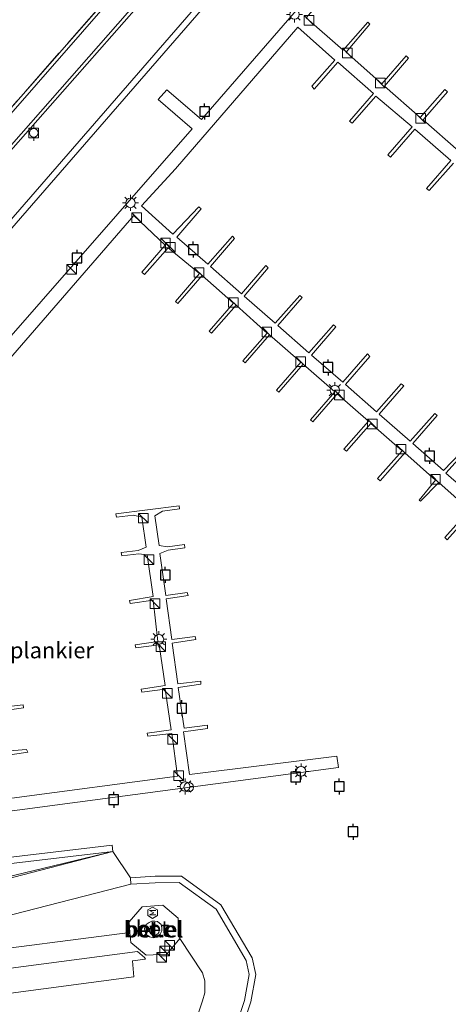
# Model space of a CAD drawing. Units: metres. Extents: x 114069 to 119781, y 557289 to 562500.
# Drawn here: x 119471 to 119538, y 562041 to 562195 of the extents above; entities that cross this region are included whole.
import ezdxf
from ezdxf.enums import TextEntityAlignment as Align

# ---------------------------------------------------------------- set-up
doc = ezdxf.new("R2010")
doc.units = ezdxf.units.M
doc.linetypes.add('IE-TERREINAFSCHEIDING', pattern=[10, 8, -2])
doc.layers.get('0').update_dxf_attribs({"lineweight": 25})
for name, color, linetype, lineweight in [('B-ME-AL-OVERIG-GV-B7', 7, 'BV-GELEIDERAIL', 18), ('B-ME-GW-KRUINLIJN-L-B1', 93, 'Continuous', 18), ('B-ME-GW-TEENLIJN-L-B1', 93, 'Continuous', 18), ('B-ME-IE-GRASLAND-GV-B6', 93, 'Continuous', 18), ('B-ME-IE-INRICHTINGSELEMENT-S-B1', 253, 'Continuous', 18), ('B-ME-IE-INRICHTINGSELEMENT-S-B2', 253, 'Continuous', 18), ('B-ME-IE-MEUBILAIR_WEGMEUBILAIR-LICHTMAST-S-B2', 8, 'Continuous', 18), ('B-ME-IE-TERREINAFSCHEIDING-RASTERHEKWERK-L-B1', 8, 'IE-TERREINAFSCHEIDING', 18), ('B-ME-OB-BEKLEDING-GV-B6', 253, 'Continuous', 18), ('B-ME-OG-BEBOUWING-S-B1', 173, 'Continuous', 18), ('B-ME-OG-METEO_INSTR-S-B1', 253, 'Continuous', 18), ('B-ME-OG-WATER-GV-B6', 153, 'Continuous', 18), ('B-ME-VH-VERH_SOORT-BETON-OVERIG-GV-B6', 8, 'IE-TERREINAFSCHEIDING-NATUURLIJK-HOUTWAL', 18), ('B-ME-VH-VERH_SOORT-BITUMEN-GV-B6', 8, 'IE-TERREINAFSCHEIDING-NATUURLIJK-HOUTWAL', 18), ('B-ME-VH-VERH_SOORT-GV-B6', 8, 'Continuous', 18), ('B-ME-VH-VERH_SOORT-KLINKERS-GV-B6', 8, 'IE-TERREINAFSCHEIDING-NATUURLIJK-HOUTWAL', 18), ('B-ME-VV-BOLDER-S-B1', 213, 'Continuous', 18)]:
    doc.layers.add(name, color=color, linetype=linetype, lineweight=lineweight)
doc.layers.add('B-ME-VV-AFMEERCONSTRUCTIE-S-B1', color=10, linetype='Continuous')
doc.styles.add('NLCS-ISO', font='NLCS-ISO.TTF')
doc.linetypes.add('BV-GELEIDERAIL', pattern='A,10,-3,[108,NLCS.SHX,S=1,R=0,X=0,Y=0],-3', length=16)
doc.linetypes.add('IE-TERREINAFSCHEIDING-NATUURLIJK-HOUTWAL', pattern='A,7,-1.5,[67,NLCS.SHX,S=0.75,R=45,X=0,Y=0],-1.5,7,-1.5,[70,NLCS.SHX,S=0.75,R=0,X=0,Y=0],-1.5', length=20)

# ---------------------------------------------------------------- blocks, each defined once
blk = doc.blocks.new('dtb')
blk.add_circle((0, 0), 0.75)
blk = doc.blocks.new('kast')
blk.add_line((-0.75, -0.75), (0.75, 0.75))
blk.add_lwpolyline([(-0.75, 0.75), (0.75, 0.75), (0.75, -0.75), (-0.75, -0.75)], close=True)
blk = doc.blocks.new('rlsm')
blk.add_lwpolyline([(0.88, 0), (0.44, 0.76), (-0.44, 0.76), (-0.88, 0), (-0.44, -0.76), (0.44, -0.76)], close=True)
at = {"lineweight": 0}
blk.add_lwpolyline([(-0.34, -0.5), (-0.34, 0.5), (-0.01, -0.17), (0.32, 0.5), (0.32, -0.5)], dxfattribs=at)
blk = doc.blocks.new('lantaarnpaal')
for p, q in [((-0.75, 0), (-1.25, 0)), ((-0.88, 0.88), (-0.53, 0.53)), ((0, 0.75), (0, 1.25)), ((0.53, 0.53), (0.88, 0.88)), ((0.75, 0), (1.25, 0)), ((-0.53, -0.53), (-0.88, -0.88)), ((0, -0.75), (0, -1.25)), ((0.53, -0.53), (0.88, -0.88))]:
    blk.add_line(p, q)
blk.add_circle((0, 0), 0.75)
blk = doc.blocks.new('meerpaal')
for p, q in [((-0.75, 0), (-1.25, 0)), ((0.75, 0.75), (-0.75, 0.75)), ((-0.75, 0.75), (-0.75, -0.75)), ((0.75, -0.75), (0.75, 0.75)), ((0.75, 0), (1.25, 0)), ((-0.75, -0.75), (0.75, -0.75))]:
    blk.add_line(p, q)
blk = doc.blocks.new('bolder')
for p, q in [((-0.75, 0), (-1.25, 0)), ((-0.75, 0.75), (-0.75, -0.75)), ((0.75, 0.75), (-0.75, 0.75)), ((0.75, -0.75), (0.75, 0.75)), ((0.75, 0), (1.25, 0)), ((-0.75, -0.75), (0.75, -0.75))]:
    blk.add_line(p, q)
blk.add_circle((0, 0), 0.673)

msp = doc.modelspace()

# ---------------------------------------------------------------- linework, layer by layer
at = {"layer": 'B-ME-AL-OVERIG-GV-B7'}
for points in [[(119460.36, 562134.982, 0.3), (119462.617, 562137.56, 0.3), (119497.85, 562177.81, 0.3), (119492.538, 562182.362, 0.3), (119493.87, 562183.872, 0.3), (119499.276, 562179.271, 0.3), (119530.653, 562215.448, 0.3), (119555.326, 562243.84, 0.3), (119552.147, 562246.657, 0.3), (119553.377, 562248.133, 0.3), (119556.642, 562245.327, 0.3), (119566.091, 562256.303, 0.3), (119593.152, 562287.27, 0.3), (119594.837, 562285.814, 0.3), (119619.364, 562314.128, 0.3)], [(119541.24, 562224.657, 0.3), (119528.938, 562210.489, 0.3), (119515.624, 562195.151, 0.3), (119521.427, 562190.099, 0.3), (119525.228, 562194.472, 0.3), (119525.587, 562194.16, 0.3), (119521.874, 562189.755, 0.3), (119527.458, 562184.839, 0.3), (119531.232, 562189.177, 0.3), (119531.613, 562188.822, 0.3), (119527.875, 562184.471, 0.3), (119533.418, 562179.554, 0.3), (119537.27, 562183.933, 0.3), (119537.685, 562183.583, 0.3), (119533.875, 562179.184, 0.3), (119539.453, 562174.287, 0.3)], [(119538.624, 562172.452, 0.3), (119534.803, 562168.151, 0.3), (119534.387, 562168.489, 0.3), (119538.185, 562172.841, 0.3), (119532.574, 562177.732, 0.3), (119528.796, 562173.365, 0.3), (119528.379, 562173.721, 0.3), (119532.194, 562178.093, 0.3), (119526.523, 562182.916, 0.3), (119522.794, 562178.658, 0.3), (119522.416, 562178.99, 0.3), (119526.149, 562183.312, 0.3), (119520.594, 562188.229, 0.3), (119516.885, 562184.01, 0.3), (119516.492, 562184.44, 0.3), (119520.113, 562188.543, 0.3), (119514.327, 562193.695, 0.3), (119495.21, 562171.532, 0.3), (119489.936, 562165.749, 0.3), (119494.799, 562161.337, 0.3), (119498.853, 562165.617, 0.3), (119499.214, 562165.284, 0.3), (119495.44, 562160.878, 0.3), (119500.286, 562156.669, 0.3), (119504.124, 562161.011, 0.3), (119504.466, 562160.682, 0.3), (119500.686, 562156.304, 0.3), (119505.521, 562152.046, 0.3), (119509.349, 562156.431, 0.3), (119509.693, 562156.093, 0.3), (119505.933, 562151.685, 0.3), (119510.774, 562147.426, 0.3), (119514.619, 562151.774, 0.3), (119514.99, 562151.443, 0.3), (119511.221, 562147.053, 0.3), (119516.066, 562142.814, 0.3), (119519.876, 562147.186, 0.3), (119520.259, 562146.885, 0.3), (119516.469, 562142.456, 0.3), (119521.357, 562138.233, 0.3), (119525.184, 562142.632, 0.3), (119525.55, 562142.214, 0.3), (119521.747, 562137.878, 0.3), (119526.627, 562133.587, 0.3), (119530.481, 562137.982, 0.3), (119530.849, 562137.645, 0.3), (119527.038, 562133.244, 0.3), (119531.862, 562129.014, 0.3), (119535.717, 562133.338, 0.3), (119536.095, 562133.02, 0.3), (119532.294, 562128.624, 0.3), (119537.073, 562124.407, 0.3), (119541.033, 562128.545, 0.3)], [(119541.494, 562117.934, 0.3), (119537.638, 562113.582, 0.3), (119537.274, 562113.944, 0.3), (119541.13, 562118.296, 0.3), (119536.345, 562122.565, 0.3), (119533.488, 562119.616, 0.3), (119533.247, 562119.805, 0.3), (119535.839, 562122.904, 0.3), (119531.025, 562127.186, 0.3), (119527.169, 562122.841, 0.3), (119526.776, 562123.191, 0.3), (119530.597, 562127.525, 0.3), (119525.746, 562131.792, 0.3), (119521.926, 562127.436, 0.3), (119521.527, 562127.787, 0.3), (119525.351, 562132.146, 0.3), (119520.482, 562136.406, 0.3), (119516.651, 562132.054, 0.3), (119516.292, 562132.36, 0.3), (119520.076, 562136.734, 0.3), (119515.171, 562141.019, 0.3), (119511.378, 562136.642, 0.3), (119511.012, 562136.979, 0.3), (119514.786, 562141.363, 0.3), (119509.921, 562145.642, 0.3), (119506.116, 562141.253, 0.3), (119505.752, 562141.567, 0.3), (119509.516, 562145.9, 0.3), (119504.677, 562150.264, 0.3), (119500.858, 562145.871, 0.3), (119500.487, 562146.198, 0.3), (119504.275, 562150.558, 0.3), (119499.412, 562154.866, 0.3), (119495.6, 562150.504, 0.3), (119495.212, 562150.826, 0.3), (119498.98, 562155.179, 0.3), (119494.093, 562159.189, 0.3), (119490.38, 562155.054, 0.3), (119490, 562155.394, 0.3), (119493.598, 562159.633, 0.3), (119488.702, 562164.236, 0.3), (119462.049, 562133.504, 0.3)], [(119541.32, 562128.333, 0.3), (119537.453, 562124.031, 0.3), (119542.328, 562119.763, 0.3)], [(119469.669, 562073.253, 0.3), (119495.556, 562076.68, 0.3), (119494.638, 562083.345, 0.3), (119490.904, 562082.913, 0.3), (119490.806, 562083.38, 0.3), (119494.544, 562083.941, 0.3), (119493.625, 562090.283, 0.3), (119489.962, 562089.817, 0.3), (119489.893, 562090.299, 0.3), (119493.601, 562090.835, 0.3), (119492.675, 562097.218, 0.3), (119489.022, 562096.741, 0.3), (119488.927, 562097.192, 0.3), (119492.492, 562097.729, 0.3), (119491.747, 562104.193, 0.3), (119488.153, 562103.674, 0.3), (119488.075, 562104.133, 0.3), (119491.724, 562104.738, 0.3), (119490.793, 562111.256, 0.3), (119489.501, 562111.423, 0.3), (119486.876, 562111.118, 0.3), (119486.765, 562111.646, 0.3), (119489.387, 562111.914, 0.3), (119490.661, 562112.432, 0.3), (119489.952, 562117.164, 0.3), (119488.683, 562117.455, 0.3), (119486.023, 562117.126, 0.3), (119485.917, 562117.649, 0.3), (119495.791, 562118.919, 0.3), (119495.86, 562118.428, 0.3), (119493.214, 562118.074, 0.3)], [(119493.214, 562118.074, 0.3), (119492.006, 562117.369, 0.3), (119492.668, 562112.706, 0.3), (119493.99, 562112.486, 0.3), (119496.622, 562112.862, 0.3), (119496.675, 562112.372, 0.3), (119494.065, 562111.993, 0.3), (119492.79, 562111.485, 0.3), (119493.733, 562104.929, 0.3), (119497.048, 562105.366, 0.3), (119497.214, 562104.912, 0.3), (119493.769, 562104.389, 0.3), (119494.649, 562098.032, 0.3), (119498.321, 562098.493, 0.3), (119498.389, 562098.047, 0.3), (119494.709, 562097.464, 0.3), (119495.585, 562091.092, 0.3), (119499.164, 562091.513, 0.3), (119499.204, 562091.069, 0.3), (119495.634, 562090.527, 0.3), (119496.565, 562084.182, 0.3), (119500.201, 562084.629, 0.3), (119500.202, 562084.131, 0.3), (119496.482, 562083.624, 0.3), (119497.44, 562076.949, 0.3), (119520.395, 562079.825, 0.3), (119520.67, 562078.016, 0.3), (119488.922, 562073.831, 0.3), (119443.878, 562067.838, 0.3)], [(119467.795, 562087.436, 0.3), (119471.43, 562087.848, 0.3), (119471.491, 562087.365, 0.3), (119467.865, 562086.837, 0.3)], [(119468.704, 562080.586, 0.3), (119471.956, 562080.87, 0.3), (119472.171, 562080.411, 0.3), (119468.737, 562079.915, 0.3)]]:
    msp.add_polyline3d(points, dxfattribs=at)
at = {"layer": 'B-ME-GW-KRUINLIJN-L-B1'}
for points in [[(119437.844, 562144.017, 3.893), (119462.137, 562166.106, 2.437), (119491.066, 562198.944, 2.379), (119522.976, 562235.891, 2.358), (119546.771, 562263.142, 2.405), (119589.982, 562312.897, 2.401), (119635.067, 562364.602, 2.383), (119646.856, 562369.558, 2.367), (119658.625, 562358.83, 2.377), (119659.385, 562358.138, 2.377), (119684.395, 562335.342, 2.398), (119679.762, 562329.406, 2.139), (119677.099, 562326.959, 1.978), (119675.526, 562323.786, 2.086)], [(119485.472, 562064.897, -0.2), (119439.529, 562053.846, 2.135), (119436.981, 562053.531, 2.183), (119435.571, 562053.533, 2.332), (119434.323, 562054.373, 2.393), (119432.757, 562056.437, 2.507), (119412.009, 562095.832, 2.742), (119411.629, 562098.523, 2.907), (119411.973, 562101.076, 2.983), (119412.656, 562104.286, 3.088), (119414.913, 562109.98, 3.306), (119419.103, 562119.819, 3.952), (119421.803, 562122.956, 3.999)], [(119488.106, 562052.25, 2.253), (119434.865, 562045.41, 2.537), (119434.762, 562046.07, 2.513)]]:
    msp.add_polyline3d(points, dxfattribs=at)
at = {"layer": 'B-ME-GW-TEENLIJN-L-B1'}
for points in [[(119446.132, 562136.715, 0.472), (119446.27, 562136.872, 0.17), (119446.514, 562137.153, -0.034), (119577.251, 562287.777, -0.035), (119634.151, 562352.851, -0.027), (119639.639, 562358.936, 0.102), (119645.597, 562361.696, -0.215), (119647.288, 562360.238, -0.316), (119654.35, 562353.739, -0.314), (119655.078, 562353.069, -0.314), (119675.14, 562334.605, -0.308), (119670.451, 562327.618, -0.365)], [(119427.989, 562113.746, -0.3), (119427.176, 562112.901, -0.238), (119427.096, 562112.817, -0.231), (119425.251, 562110.899, -0.09), (119420.992, 562102.75, -0.055), (119419.416, 562096.201, -0.208), (119419.292, 562095.289, -0.311), (119419.345, 562094.394, -0.229), (119437.518, 562060.852, 0.227), (119438.141, 562059.897, 0.141), (119440.05, 562059.536, 0.136), (119485.472, 562064.897, -0.2)], [(119433.516, 562051.481, 2.453), (119434.762, 562046.07, 2.513), (119488.284, 562059.828, -0.03)], [(119488.284, 562059.828, -0.03), (119492.083, 562060.042, 0.048), (119495.823, 562060.071, 0.082), (119501.576, 562055.925, 0.026), (119506.266, 562047.919, -0.111), (119506.751, 562045.689, -0.06), (119506.009, 562041.664, -0.07), (119504.575, 562037.353, -0.085), (119498.681, 562028.384, -0.115), (119496.1, 562025.473, -0.005), (119493.437, 562023.071, 0.003), (119488.395, 562019.386, -0.007), (119483.861, 562016.55, 0.025), (119478.224, 562014.281, 0.045), (119470.715, 562011.461, -0.193), (119469.161, 562011.172, -0.118)]]:
    msp.add_polyline3d(points, dxfattribs=at)
at = {"layer": 'B-ME-IE-GRASLAND-GV-B6'}
for points in [[(119587.067, 562315.916, 2.609), (119543.533, 562266.006, 2.526), (119519.802, 562238.683, 2.504), (119488.105, 562202.209, 2.492), (119458.565, 562168.57, 2.587), (119433.827, 562147.233, 4.046)], [(119433.048, 562037.958, 2.68), (119488.727, 562045.365, 2.646), (119488.523, 562047.827, 2.612), (119490.557, 562048.12, 2.492), (119490.387, 562048.366, 2.516), (119489.299, 562049.285, 2.504), (119433.108, 562041.909, 2.63), (119431.244, 562041.721, 2.64), (119429.285, 562041.98, 2.615), (119428.106, 562042.461, 2.606), (119426.898, 562043.292, 2.608), (119425.826, 562044.236, 2.579), (119434.865, 562045.41, 2.537), (119488.106, 562052.25, 2.253), (119488.271, 562050.693, 2.25), (119490.635, 562048.719, 2.281), (119493.864, 562048.873, 2.269), (119495.912, 562051.307, 2.249), (119499.453, 562045.949, 2.506), (119499.808, 562044.703, 2.494), (119499.79, 562042.836, 2.491), (119499.466, 562041.587, 2.461), (119498.816, 562039.701, 2.409)]]:
    msp.add_polyline3d(points, dxfattribs=at)
at = {"layer": 'B-ME-IE-TERREINAFSCHEIDING-RASTERHEKWERK-L-B1'}
msp.add_polyline3d([(119433.827, 562147.233, 4.046), (119458.565, 562168.57, 2.587), (119488.105, 562202.209, 2.492), (119519.802, 562238.683, 2.504), (119543.533, 562266.006, 2.526), (119587.067, 562315.916, 2.609), (119627.257, 562362.134, 2.535), (119630.052, 562365.371, 2.532), (119632.833, 562368.903, 2.59)], dxfattribs=at)
at = {"layer": 'B-ME-OB-BEKLEDING-GV-B6'}
for points in [[(119427.989, 562113.746, -0.3), (119429.56, 562116.148, 0.433), (119434.779, 562111.597, 0.51), (119438.76, 562116.15, 0.509), (119448.345, 562127.163, 0.517), (119452.052, 562131.396, 0.47), (119446.132, 562136.715, 0.472), (119446.27, 562136.872, 0.17), (119446.514, 562137.153, -0.034), (119577.251, 562287.777, -0.035), (119634.151, 562352.851, -0.027)], [(119634.151, 562352.851, -0.027), (119577.251, 562287.777, -0.035), (119446.514, 562137.153, -0.034), (119446.27, 562136.872, 0.17)], [(119446.27, 562136.872, 0.17), (119446.132, 562136.715, 0.472), (119442.321, 562140.14, 1.723), (119442.244, 562140.123, 1.8), (119437.844, 562144.017, 3.893), (119462.137, 562166.106, 2.437), (119491.066, 562198.944, 2.379), (119522.976, 562235.891, 2.358), (119546.771, 562263.142, 2.405), (119589.982, 562312.897, 2.401)], [(119578.005, 562287.12, -0.2), (119447.269, 562136.498, -0.2)], [(119440.05, 562059.536, 0.136), (119485.472, 562064.897, -0.2), (119439.529, 562053.846, 2.135)], [(119440.085, 562060.547, -0.2), (119485.355, 562065.89, -0.2), (119485.472, 562064.897, -0.2), (119440.05, 562059.536, 0.136)], [(119504.575, 562037.353, -0.085), (119506.009, 562041.664, -0.07), (119506.751, 562045.689, -0.06), (119506.266, 562047.919, -0.111), (119501.576, 562055.925, 0.026), (119495.823, 562060.071, 0.082), (119492.083, 562060.042, 0.048), (119488.284, 562059.828, -0.03), (119488.228, 562060.826, -0.2), (119492.051, 562061.042, -0.2), (119496.142, 562061.074, -0.2), (119502.332, 562056.613, -0.2), (119507.209, 562048.287, -0.2), (119507.771, 562045.705, -0.2), (119506.98, 562041.414, -0.2), (119505.483, 562036.913, -0.2)], [(119498.816, 562039.701, 2.409), (119499.466, 562041.587, 2.461), (119499.79, 562042.836, 2.491), (119499.808, 562044.703, 2.494), (119499.453, 562045.949, 2.506), (119495.912, 562051.307, 2.249), (119495.664, 562054.518, 2.245), (119493.244, 562056.527, 2.165), (119490.027, 562056.289, 2.235), (119487.977, 562053.928, 2.25), (119488.106, 562052.25, 2.253), (119434.865, 562045.41, 2.537), (119434.762, 562046.07, 2.513), (119488.284, 562059.828, -0.03), (119492.083, 562060.042, 0.048), (119495.823, 562060.071, 0.082), (119501.576, 562055.925, 0.026), (119506.266, 562047.919, -0.111), (119506.751, 562045.689, -0.06), (119506.009, 562041.664, -0.07), (119504.575, 562037.353, -0.085)]]:
    msp.add_polyline3d(points, dxfattribs=at)
at = {"layer": 'B-ME-OG-WATER-GV-B6'}
for points in [[(119447.269, 562136.498, -0.2), (119578.005, 562287.12, -0.2)], [(119505.483, 562036.913, -0.2), (119506.98, 562041.414, -0.2), (119507.771, 562045.705, -0.2), (119507.209, 562048.287, -0.2), (119502.332, 562056.613, -0.2), (119496.142, 562061.074, -0.2), (119492.051, 562061.042, -0.2), (119488.228, 562060.826, -0.2), (119485.472, 562064.897, -0.2), (119485.355, 562065.89, -0.2), (119440.085, 562060.547, -0.2)]]:
    msp.add_polyline3d(points, dxfattribs=at)
at = {"layer": 'B-ME-VH-VERH_SOORT-BETON-OVERIG-GV-B6'}
msp.add_polyline3d([(119490.638, 562053.51, 2.353), (119491.118, 562053.845, 2.353), (119491.515, 562054.016, 2.353), (119492.008, 562054.046, 2.353), (119492.408, 562053.965, 2.353), (119492.982, 562053.497, 2.353), (119493.072, 562052.985, 2.353), (119493.121, 562052.548, 2.353), (119492.816, 562052.023, 2.353), (119492.387, 562051.614, 2.353), (119491.824, 562051.439, 2.353), (119491.18, 562051.591, 2.353), (119490.676, 562051.954, 2.353), (119490.473, 562052.369, 2.353), (119490.413, 562052.821, 2.353), (119490.453, 562053.14, 2.353), (119490.638, 562053.51, 2.353)], dxfattribs=at)
at = {"layer": 'B-ME-VH-VERH_SOORT-BITUMEN-GV-B6'}
for points in [[(119589.717, 562313.315, 2.402), (119546.446, 562263.514, 2.396), (119522.632, 562236.194, 2.396), (119490.782, 562199.42, 2.385), (119468.101, 562173.583, 2.438), (119465.811, 562175.975, 2.538), (119488.32, 562201.677, 2.471), (119520.21, 562238.351, 2.463), (119544.021, 562265.49, 2.475), (119587.235, 562315.393, 2.488)], [(119589.982, 562312.897, 2.401), (119546.771, 562263.142, 2.405), (119522.976, 562235.891, 2.358), (119491.066, 562198.944, 2.379), (119462.137, 562166.106, 2.437), (119437.844, 562144.017, 3.893), (119437.545, 562144.305, 3.996), (119461.858, 562166.471, 2.452), (119468.101, 562173.583, 2.438), (119490.782, 562199.42, 2.385), (119522.632, 562236.194, 2.396), (119546.446, 562263.514, 2.396), (119589.717, 562313.315, 2.402)], [(119485.472, 562064.897, -0.2), (119434.807, 562051.781, 2.372), (119411.394, 562095.77, 2.804), (119411.042, 562098.77, 2.963), (119411.187, 562101.066, 3.05), (119411.503, 562102.619, 3.098), (119412.286, 562105.301, 3.208), (119413.679, 562108.837, 3.352), (119420.186, 562124.351, 3.999), (119421.803, 562122.956, 3.999), (119419.103, 562119.819, 3.952), (119414.913, 562109.98, 3.306), (119412.656, 562104.286, 3.088), (119411.973, 562101.076, 2.983), (119411.629, 562098.523, 2.907), (119412.009, 562095.832, 2.742), (119432.757, 562056.437, 2.507), (119434.323, 562054.373, 2.393), (119435.571, 562053.533, 2.332), (119436.981, 562053.531, 2.183), (119439.529, 562053.846, 2.135), (119485.472, 562064.897, -0.2)], [(119488.284, 562059.828, -0.03), (119434.762, 562046.07, 2.513), (119433.516, 562051.481, 2.453), (119434.807, 562051.781, 2.372), (119485.472, 562064.897, -0.2), (119488.228, 562060.826, -0.2), (119488.284, 562059.828, -0.03)]]:
    msp.add_polyline3d(points, dxfattribs=at)
at = {"layer": 'B-ME-VH-VERH_SOORT-GV-B6'}
for points in [[(119458.565, 562168.57, 2.587), (119488.105, 562202.209, 2.492)], [(119488.32, 562201.677, 2.471), (119465.811, 562175.975, 2.538)], [(119495.664, 562054.518, 2.245), (119495.912, 562051.307, 2.249), (119493.864, 562048.873, 2.269), (119490.635, 562048.719, 2.281), (119488.271, 562050.693, 2.25), (119488.106, 562052.25, 2.253), (119487.977, 562053.928, 2.25), (119490.027, 562056.289, 2.235), (119493.244, 562056.527, 2.165), (119495.664, 562054.518, 2.245)], [(119491.18, 562051.591, 2.353), (119491.824, 562051.439, 2.353), (119492.387, 562051.614, 2.353), (119492.816, 562052.023, 2.353), (119493.121, 562052.548, 2.353), (119493.072, 562052.985, 2.353), (119492.982, 562053.497, 2.353), (119492.408, 562053.965, 2.353), (119492.008, 562054.046, 2.353), (119491.515, 562054.016, 2.353), (119491.118, 562053.845, 2.353), (119490.638, 562053.51, 2.353), (119490.453, 562053.14, 2.353), (119490.413, 562052.821, 2.353), (119490.473, 562052.369, 2.353), (119490.676, 562051.954, 2.353), (119491.18, 562051.591, 2.353)]]:
    msp.add_polyline3d(points, dxfattribs=at)
at = {"layer": 'B-ME-VH-VERH_SOORT-KLINKERS-GV-B6'}
msp.add_polyline3d([(119434.762, 562046.07, 2.513), (119434.865, 562045.41, 2.537), (119425.826, 562044.236, 2.579), (119426.898, 562043.292, 2.608), (119428.106, 562042.461, 2.606), (119429.285, 562041.98, 2.615), (119431.244, 562041.721, 2.64), (119433.108, 562041.909, 2.63), (119489.299, 562049.285, 2.504), (119490.387, 562048.366, 2.516), (119490.557, 562048.12, 2.492), (119488.523, 562047.827, 2.612), (119488.727, 562045.365, 2.646), (119433.048, 562037.958, 2.68)], dxfattribs=at)

# ---------------------------------------------------------------- block references
at = {"layer": 'B-ME-IE-INRICHTINGSELEMENT-S-B1', "rotation": 90}
for p in [(119493.556, 562049.377, 2.607), (119494.337, 562050.265, 2.771), (119493.067, 562048.409, 2.178)]:
    msp.add_blockref('kast', p, dxfattribs=at)
at = {"layer": 'B-ME-IE-INRICHTINGSELEMENT-S-B2', "rotation": 90}
for name, p in [('kast', (119516.051, 562194.73, 0.166)), ('kast', (119522.038, 562189.63, 0.729)), ('kast', (119527.207, 562184.965, 0.157)), ('kast', (119533.508, 562179.445, 0.115)), ('kast', (119489.173, 562163.913, -0.101)), ('kast', (119493.673, 562159.969, 0.575)), ('kast', (119494.416, 562159.299, 0.696)), ('kast', (119479.003, 562155.843, -0.283)), ('kast', (119498.913, 562155.358, -0.147)), ('kast', (119504.244, 562150.669, -0.163)), ('kast', (119509.491, 562146.06, -0.098)), ('kast', (119514.786, 562141.442, -0.131)), ('kast', (119520.812, 562136.217, -0.092)), ('kast', (119525.955, 562131.683, -0.074)), ('kast', (119530.409, 562127.766, -0.07)), ('kast', (119535.813, 562123.033, -0.088)), ('kast', (119490.21, 562116.984, 2.01)), ('kast', (119491.1, 562110.513, 1.924)), ('kast', (119492.046, 562103.642, 1.939)), ('kast', (119492.94, 562096.923, 1.94)), ('kast', (119493.967, 562089.64, 1.969)), ('kast', (119494.774, 562082.44, 1.947)), ('kast', (119495.725, 562076.786, 1.98)), ('dtb', (119497.304, 562074.969, 2.914))]:
    msp.add_blockref(name, p, dxfattribs=at)
at = {"layer": 'B-ME-IE-MEUBILAIR_WEGMEUBILAIR-LICHTMAST-S-B2', "rotation": 90}
for p in [(119513.802, 562195.657, 1.917), (119488.208, 562166.228, 1.748), (119520.101, 562136.977, 0.732), (119492.639, 562098.065, 2.352), (119514.822, 562077.441, 3.363), (119496.725, 562075.072, 3.406)]:
    msp.add_blockref('lantaarnpaal', p, dxfattribs=at)
at = {"layer": 'B-ME-OG-BEBOUWING-S-B1', "rotation": 90}
msp.add_blockref('dtb', (119491.918, 562052.582, 2.261), dxfattribs=at)
at = {"layer": 'B-ME-OG-METEO_INSTR-S-B1', "rotation": 90}
msp.add_blockref('rlsm', (119491.663, 562055.359, 2.26), dxfattribs=at)
at = {"layer": 'B-ME-VV-AFMEERCONSTRUCTIE-S-B1', "rotation": 90}
for p in [(119499.773, 562180.506, 3.834), (119479.859, 562157.629, 3.556), (119497.999, 562158.938, 3.727), (119519.04, 562140.541, 3.746), (119534.897, 562126.707, 3.746), (119493.641, 562108.117, 3.704), (119496.223, 562087.3, 3.813), (119514.009, 562076.564, 3.791), (119520.79, 562075.076, 3.799), (119485.585, 562073.013, 3.866), (119522.942, 562068.016, 3.869)]:
    msp.add_blockref('meerpaal', p, dxfattribs=at)
at = {"layer": 'B-ME-VV-BOLDER-S-B1', "rotation": 90}
msp.add_blockref('bolder', (119473.097, 562177.155, 2.08), dxfattribs=at)

# ---------------------------------------------------------------- texts
at = {"layer": 'B-ME-AL-OVERIG-GV-B7', "ltscale": 0.2, "style": 'NLCS-ISO'}
msp.add_text('plankier', height=2.5, dxfattribs=at).set_placement((119475.942, 562096.349), align=Align.MIDDLE_CENTER)
at = {"layer": 'B-ME-VH-VERH_SOORT-BETON-OVERIG-GV-B6', "ltscale": 0.2, "style": 'NLCS-ISO'}
msp.add_text('bet', height=2.5, dxfattribs=at).set_placement((119491.631, 562052.875), align=Align.MIDDLE_CENTER)
at = {"layer": 'B-ME-VH-VERH_SOORT-GV-B6', "ltscale": 0.2, "style": 'NLCS-ISO'}
for p in [(119491.663, 562052.762), (119491.936, 562052.762)]:
    msp.add_text('bet.el', height=2.5, dxfattribs=at).set_placement(p, align=Align.MIDDLE_CENTER)

doc.saveas('drawing.dxf')
